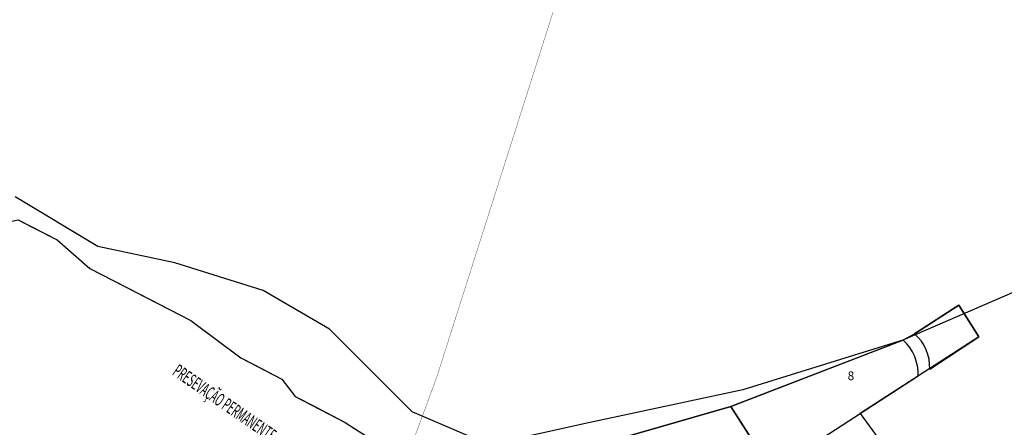
# Model space of a CAD drawing. Units: metres. Extents: x 423355 to 497533, y 7418034 to 7441460.
# Drawn here: x 438283 to 438736, y 7439126 to 7439313 of the extents above; entities that cross this region are included whole.
import ezdxf
from ezdxf.enums import TextEntityAlignment as Align

# ---------------------------------------------------------------- set-up
doc = ezdxf.new("R2010")
doc.units = ezdxf.units.M
for name, color, linetype in [('BAIRROS', 1, 'Continuous'), ('DESENHO_LOTES', 3, 'Continuous'), ('DESENHO_QUADRAS', 2, 'Continuous'), ('NOME_LOTES', 7, 'Continuous'), ('NOME_RUAS', 7, 'Continuous'), ('RIOS', 5, 'Continuous'), ('RODOVIA_PAVIMENTADA', 7, 'Continuous')]:
    doc.layers.add(name, color=color, linetype=linetype)
doc.styles.add('ARIAL', font='arial.ttf')

msp = doc.modelspace()

# ---------------------------------------------------------------- linework, layer by layer
at = {"layer": 'BAIRROS'}
for points in [[(437781.4834, 7439097.3484), (437847.0726, 7439129.8285), (438282.649, 7439221.3095), (438300.5433, 7439212.0648), (438315.4841, 7439199.0279), (438361.9241, 7439175.0357), (438367.4973, 7439170.8694), (438373.4125, 7439166.4475), (438384.9008, 7439157.8592), (438403.7561, 7439148.118), (438409.8037, 7439140.1298), (438432.849, 7439128.2239), (438445.2433, 7439120.2453), (438447.1465, 7439119.6307), (438395.5127, 7438959.7391), (438393.5824, 7438953.7617), (438366.1772, 7438866.2411), (438362.9374, 7438855.2459), (438347.3158, 7438794.5673), (438340.4282, 7438765.4989), (438332.8178, 7438730.3441)], [(438353.6443, 7438674.8595), (438409.3874, 7438937.5847), (438425.7804, 7438994.7565), (438434.454, 7439017.932), (438439.7359, 7439030.7049), (438444.8578, 7439041.0149), (438451.2572, 7439059.2955), (438451.326, 7439059.8157), (438452.1494, 7439060.9607), (438512.2725, 7439100.9538), (438560.0072, 7439121.082), (438610.0353, 7439135.6021), (438689.0276, 7439166.0304), (438694.3996, 7439168.9052), (438714.7084, 7439182.0931), (438723.9146, 7439167.5448), (438669.3873, 7439132.3334), (438682.2519, 7439114.6298), (438706.7035, 7439109.4222), (438634.8389, 7438771.99), (438561.4485, 7438787.6204), (438546.8131, 7438790.7374), (438514.8386, 7438640.6044), (438353.6333, 7438674.8078)]]:
    msp.add_lwpolyline(points, dxfattribs=at)
at = {"layer": 'DESENHO_LOTES'}
for p, q in [((438714.7084, 7439182.0931), (438694.3996, 7439168.9052)), ((438723.9146, 7439167.5448), (438714.7084, 7439182.0931)), ((438701.3289, 7439152.6527), (438723.9146, 7439167.5448)), ((438628.8632, 7439106.0976), (438610.0353, 7439135.6021)), ((438610.0353, 7439135.6021), (438628.8632, 7439106.0976))]:
    msp.add_line(p, q, dxfattribs=at)
at = {"layer": 'DESENHO_QUADRAS'}
for p, q in [((438282.649, 7439221.3095), (438289.0206, 7439218.0177)), ((438289.0206, 7439218.0177), (438300.5433, 7439212.0648)), ((438300.5433, 7439212.0648), (438315.4841, 7439199.0279)), ((438315.4841, 7439199.0279), (438326.6577, 7439193.2553)), ((438326.6577, 7439193.2553), (438338.1804, 7439187.3024)), ((438338.1804, 7439187.3024), (438352.4964, 7439179.9063)), ((438352.4964, 7439179.9063), (438361.9241, 7439175.0357)), ((438694.3996, 7439168.9052), (438714.7084, 7439182.0931)), ((438714.7084, 7439182.0931), (438723.9146, 7439167.5448)), ((438361.9241, 7439175.0357), (438384.9008, 7439157.8592)), ((438689.1694, 7439166.0725), (438610.0353, 7439135.6021)), ((438723.9146, 7439167.5448), (438701.3289, 7439152.6527)), ((438384.9008, 7439157.8592), (438390.8367, 7439154.7926)), ((438390.8367, 7439154.7926), (438403.7561, 7439148.118)), ((438403.7561, 7439148.118), (438409.8037, 7439140.1298)), ((438628.8632, 7439106.0976), (438696.018, 7439149.5744)), ((438409.8037, 7439140.1298), (438418.533, 7439135.62)), ((438418.533, 7439135.62), (438432.849, 7439128.2239)), ((438610.0353, 7439135.6021), (438560.0072, 7439121.082)), ((438432.849, 7439128.2239), (438445.2433, 7439120.2453))]:
    msp.add_line(p, q, dxfattribs=at)
for centre, radius, start, end in [((438674.9811, 7439150.5122), 21.0578, 357.447524, 47.640695), ((438681.005, 7439153.591), 20.3455, 357.356651, 48.825341)]:
    msp.add_arc(centre, radius, start, end, dxfattribs=at)
at = {"layer": 'RIOS'}
for p, q in [((438319.1944, 7439209.0932), (438281.1978, 7439231.8911)), ((438354.6578, 7439201.4939), (438319.1944, 7439209.0932)), ((438395.1875, 7439188.8284), (438354.6578, 7439201.4939)), ((438425.5848, 7439171.0967), (438395.1875, 7439188.8284)), ((438747.289, 7439191.3615), (438689.0276, 7439166.0304)), ((438463.5813, 7439133.1001), (438425.5848, 7439171.0967)), ((438689.0276, 7439166.0304), (438615.5675, 7439143.2325)), ((438615.5675, 7439143.2325), (438544.6406, 7439128.0339)), ((438499.0448, 7439117.9015), (438463.5813, 7439133.1001)), ((438544.6406, 7439128.0339), (438499.0448, 7439117.9015))]:
    msp.add_line(p, q, dxfattribs=at)
at = {"layer": 'RODOVIA_PAVIMENTADA', "linetype": 'Continuous', "const_width": 0.15}
msp.add_lwpolyline([(438175.0784, 7437923.4697), (438268.5104, 7438369.9922), (438404.6251, 7438957.6987), (438475.1743, 7439149.8271), (438590.3482, 7439511.7228), (438609.7932, 7439596.9626), (438669.751, 7439968.684), (438689.196, 7440038.9695), (438876.4385, 7440435.9783), (439005.0742, 7440688.7071), (439104.1325, 7440837.483), (439310.5482, 7441133.5795), (439526.6847, 7441460.0885)], dxfattribs=at)

# ---------------------------------------------------------------- texts
at = {"layer": 'NOME_LOTES', "ltscale": 2, "style": 'ARIAL'}
msp.add_text('8', height=4, dxfattribs=at).set_placement((438663.6302, 7439147.658))
at = {"layer": 'NOME_RUAS', "style": 'ARIAL', "width": 0.466252}
msp.add_text('PRESEVAÇÃO PERMANENTE', height=6, rotation=325.448709, dxfattribs=at).set_placement((438353.0249, 7439150.3507), (438398.4559, 7439119.0669), align=Align.FIT)

doc.saveas('drawing.dxf')
